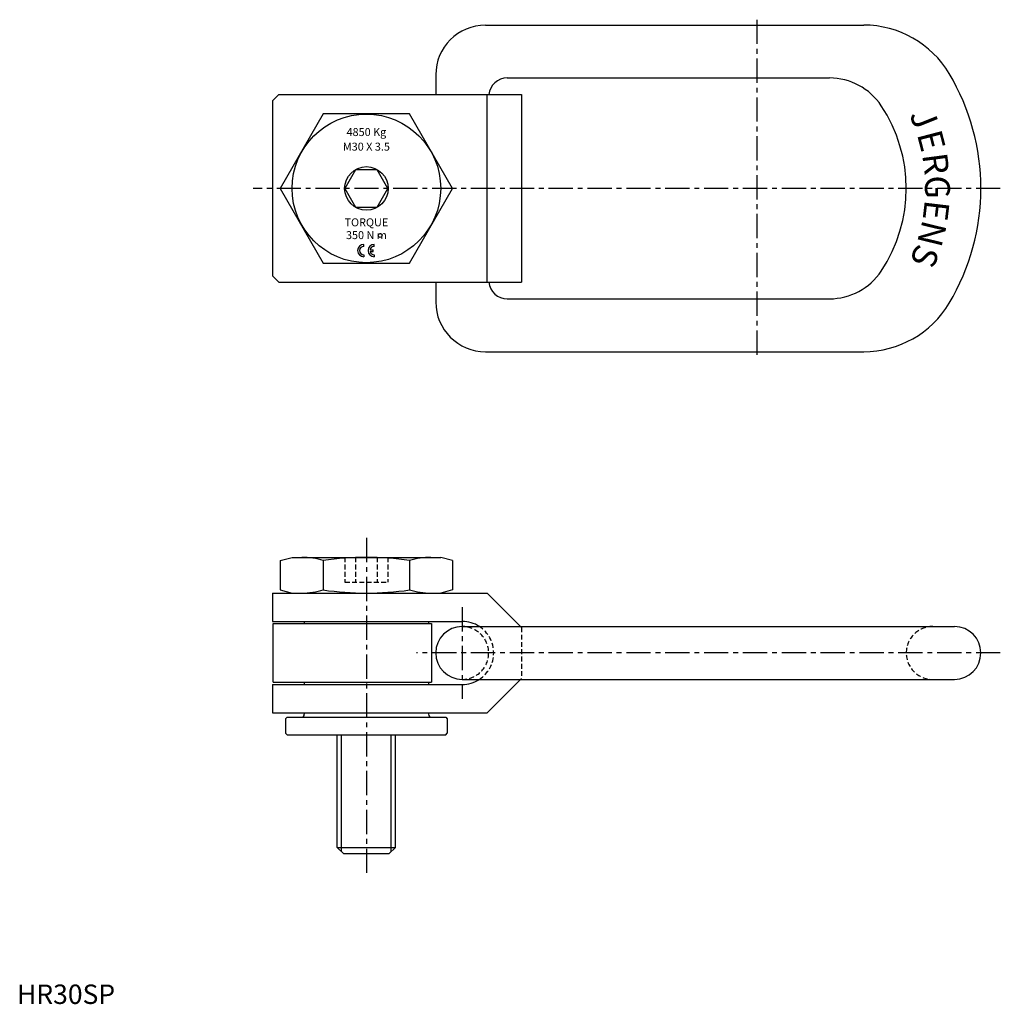
# Model space of a CAD drawing. Extents: x 1 to 506, y 0 to 507.
import ezdxf
from ezdxf.enums import TextEntityAlignment as Align

# ---------------------------------------------------------------- set-up
doc = ezdxf.new("R2010")
doc.units = 0
doc.header["$LTSCALE"] = 10
doc.header["$MEASUREMENT"] = 0
doc.linetypes.add('CENTER', pattern=[2, 1.25, -0.25, 0.25, -0.25])
doc.linetypes.add('HIDDEN', pattern=[0.375, 0.25, -0.125])
doc.layers.get('0').update_dxf_attribs({"linetype": 'CONTINUOUS'})
for name, color, linetype in [('1', 1, 'CENTER'), ('2', 2, 'HIDDEN'), ('3', 3, 'CONTINUOUS')]:
    doc.layers.add(name, color=color, linetype=linetype)
doc.styles.add('ROMANS', font='romans')
doc.styles.add('Standard1', font='ARIAL.TTF')

msp = doc.modelspace()

# ---------------------------------------------------------------- linework, layer by layer
for p, q in [((241.17, 503.94), (435.88, 503.94)), ((215.56, 478.32), (215.56, 468.17)), ((252.38, 476.72), (418.22, 476.72)), ((131.56, 464.97), (134.76, 468.17)), ((134.76, 468.17), (259.65, 468.17)), ((241.98, 371.59), (241.98, 468.17)), ((259.65, 468.17), (259.65, 371.59)), ((131.56, 464.97), (131.56, 374.79)), ((157.66, 458.31), (135.48, 419.88)), ((202.04, 458.31), (157.66, 458.31)), ((224.22, 419.88), (202.04, 458.31)), ((174.3, 429.49), (168.76, 419.88)), ((185.4, 429.49), (174.3, 429.49)), ((190.94, 419.88), (185.4, 429.49)), ((135.48, 419.88), (157.66, 381.45)), ((168.76, 419.88), (174.3, 410.27)), ((185.4, 410.27), (190.94, 419.88)), ((202.04, 381.45), (224.22, 419.88)), ((174.3, 410.27), (185.4, 410.27)), ((157.66, 381.45), (202.04, 381.45)), ((131.56, 374.79), (134.76, 371.59)), ((134.76, 371.59), (259.65, 371.59)), ((215.56, 371.59), (215.56, 361.44)), ((252.38, 363.04), (418.22, 363.04)), ((241.17, 335.82), (435.88, 335.82)), ((135.48, 228.3), (141.61, 229.94)), ((135.48, 228.3), (135.48, 213.17)), ((141.61, 229.94), (218.09, 229.94)), ((157.66, 228.3), (157.66, 213.17)), ((202.04, 228.3), (202.04, 213.17)), ((224.22, 228.3), (218.09, 229.94)), ((224.22, 228.3), (224.22, 213.17)), ((135.48, 213.17), (141.61, 211.53)), ((224.22, 213.17), (218.09, 211.53)), ((131.56, 211.53), (241.98, 211.53)), ((131.56, 211.53), (131.56, 196.92)), ((241.98, 211.53), (259.65, 193.85)), ((131.56, 196.92), (229.17, 196.92)), ((131.81, 195.82), (213.37, 195.82)), ((131.81, 165.59), (131.81, 195.82)), ((147.86, 196.92), (147.86, 195.82)), ((211.83, 196.92), (211.83, 195.82)), ((213.37, 195.82), (213.37, 165.59)), ((229.17, 194.32), (482.55, 194.32)), ((259.65, 167.56), (241.98, 149.89)), ((131.56, 164.49), (229.17, 164.49)), ((131.56, 164.49), (131.56, 149.89)), ((131.81, 165.59), (213.37, 165.59)), ((147.86, 165.59), (147.86, 164.49)), ((211.83, 165.59), (211.83, 164.49)), ((229.17, 167.1), (482.55, 167.1)), ((131.56, 149.89), (241.98, 149.89)), ((138.22, 146.81), (139.02, 147.61)), ((139.02, 147.61), (220.68, 147.61)), ((147.86, 149.89), (147.86, 149.21)), ((211.83, 149.89), (211.83, 149.21)), ((220.68, 147.61), (221.48, 146.81)), ((138.22, 146.81), (138.22, 139.44)), ((221.48, 146.81), (221.48, 139.44)), ((138.22, 139.44), (139.02, 138.64)), ((139.02, 138.64), (220.68, 138.64)), ((164.85, 80.63), (164.85, 138.64)), ((194.85, 80.63), (194.85, 138.64)), ((220.68, 138.64), (221.48, 139.44)), ((164.85, 80.63), (194.85, 80.63)), ((164.85, 80.63), (168.05, 77.43)), ((168.05, 77.43), (191.65, 77.43)), ((191.65, 77.43), (194.85, 80.63))]:
    msp.add_line(p, q)
for radius in [38.24, 11.21]:
    msp.add_circle((179.85, 419.88), radius)
for centre, radius, start, end in [((241.17, 478.32), 25.62, 90, 180), ((435.88, 452.71), 51.24, 30.8305, 90), ((252.38, 467.12), 9.61, 90, 173.6847), ((418.22, 444.7), 32.02, 33.6124, 90), ((380.88, 419.88), 115.29, 329.1695, 30.8305), ((380.88, 419.88), 76.86, 326.3876, 33.6124), ((418.22, 395.06), 32.02, 270, 326.3876), ((252.38, 372.65), 9.61, 186.3153, 270), ((241.17, 361.44), 25.62, 180, 270), ((435.88, 387.06), 51.24, 270, 329.1695), ((146.61, 191.98), 37.96, 73.0741, 90), ((179.85, 79.45), 150.5, 81.5223, 98.4777), ((213.09, 191.98), 37.96, 90, 106.9259), ((146.61, 249.49), 37.96, 270, 286.9259), ((179.85, 362.02), 150.5, 261.5223, 278.4777), ((213.09, 249.49), 37.96, 253.0741, 270), ((229.17, 180.71), 13.61, 90, 270), ((229.17, 180.71), 16.22, 57.0618, 90), ((482.55, 180.71), 13.61, 270, 90), ((229.17, 180.71), 16.22, 270, 302.9382), ((146.26, 149.21), 1.6, 270, 0), ((213.44, 149.21), 1.6, 180, 270)]:
    msp.add_arc(centre, radius, start, end)
at = {"layer": '1'}
for p, q in [((380.88, 506.74), (380.88, 333.02)), ((506.16, 419.88), (121.56, 419.88)), ((179.85, 239.94), (179.85, 67.43)), ((229.17, 204.32), (229.17, 157.1)), ((506.16, 180.71), (205.56, 180.71))]:
    msp.add_line(p, q, dxfattribs=at)
at = {"layer": '2'}
for p, q in [((168.76, 229.94), (168.76, 217.13)), ((174.3, 229.94), (174.3, 217.13)), ((185.4, 229.94), (185.4, 217.13)), ((190.94, 229.94), (190.94, 217.13)), ((168.76, 217.13), (190.94, 217.13)), ((259.65, 193.85), (259.65, 167.56))]:
    msp.add_line(p, q, dxfattribs=at)
for centre, radius, start, end in [((229.17, 180.71), 13.61, 270, 90), ((229.17, 180.71), 16.22, 302.9382, 57.0618), ((471.35, 180.71), 13.61, 90, 270)]:
    msp.add_arc(centre, radius, start, end, dxfattribs=at)
at = {"layer": '3'}
for p, q in [((178.5, 390.04), (178.5, 391)), ((183.85, 390.04), (183.85, 391)), ((178.5, 385.65), (178.5, 384.69)), ((181.71, 388.32), (183.37, 388.32)), ((181.71, 387.36), (183.37, 387.36)), ((183.37, 387.36), (183.37, 388.32)), ((183.85, 385.65), (183.85, 384.69)), ((167.09, 78.39), (167.09, 138.64)), ((192.61, 78.39), (192.61, 138.64))]:
    msp.add_line(p, q, dxfattribs=at)
msp.add_circle((186.94, 395.65), 0.973, dxfattribs=at)
for centre, radius, start, end in [((178.5, 387.84), 3.15, 90, 270), ((183.85, 387.84), 3.15, 90, 270), ((178.5, 387.84), 2.19, 90, 270), ((183.85, 387.84), 2.19, 90, 167.3416), ((183.85, 387.84), 2.19, 192.6584, 270)]:
    msp.add_arc(centre, radius, start, end, dxfattribs=at)

# ---------------------------------------------------------------- texts
at = {"color": 3, "style": 'Standard1'}
msp.add_text('HR30SP', height=10, dxfattribs=at).set_placement((0, 0))
at = {"layer": '3', "style": 'ROMANS'}
for s, rotation, p in [('J', 291.699, (460.95, 453.64)), ('E', 284.5934, (464.47, 442.88)), ('R', 277.4878, (466.64, 431.78)), ('G', 270.3822, (467.42, 420.49)), ('E', 263.2766, (466.79, 409.19)), ('N', 256.171, (464.77, 398.06)), ('S', 249.0654, (461.39, 387.26))]:
    msp.add_text(s, height=12.81, rotation=rotation, dxfattribs=at).set_placement(p, align=Align.CENTER)
for s, p in [('4850 Kg', (179.85, 446.83)), ('M30 X 3.5', (179.85, 439.33)), ('TORQUE', (179.85, 400.36)), ('350 N m', (179.85, 393.78))]:
    msp.add_text(s, height=4.099, dxfattribs=at).set_placement(p, align=Align.CENTER)

doc.saveas('drawing.dxf')
